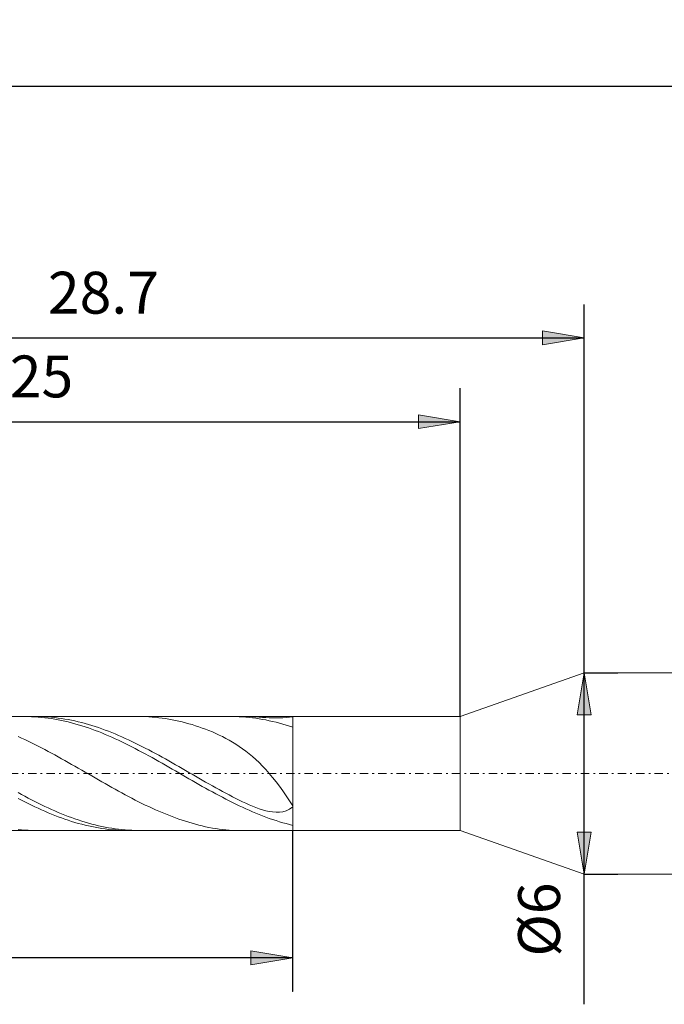
# Model space of a CAD drawing. Units: millimetres. Extents: x -135 to 143, y -100 to 100.
# Drawn here: x -32 to 6, y -12 to 47 of the extents above; entities that cross this region are included whole.
import ezdxf

# ---------------------------------------------------------------- set-up
doc = ezdxf.new("R2010")
doc.units = ezdxf.units.MM
doc.header["$MEASUREMENT"] = 0
doc.linetypes.add('DASHDOT', pattern=[1, 0.5, -0.25, 0, -0.25])
doc.layers.get('0').update_dxf_attribs({"lineweight": 0})
doc.layers.add('Bemassung', color=7, linetype='Continuous', lineweight=0)
doc.layers.add('Geo', color=7, linetype='Continuous', lineweight=0)
doc.styles.get("Standard").update_dxf_attribs({"font": 'Arial'})
doc.dimstyles.new('BEM-ISBE', dxfattribs={"dimtxt": 2.5, "dimasz": 2.5, "dimexe": 1.25, "dimexo": 0.625, "dimtad": 1, "dimdec": 3, "dimzin": 0, "dimdsep": 46, "dimtxsty": 'Standard', "dimblk": 'VDDIM_DEFAULT', "dimcen": 0.09, "dimadec": 3, "dimazin": 0, "dimtol": 1, "dimtm": 1e-09, "dimtfac": 0.5, "dimtdec": 3, "dimtmove": 0, "dimatfit": 3, "dimfxl": 1, "dimtolj": 1, "dimtzin": 0, "dimarcsym": 0})

# ---------------------------------------------------------------- blocks, each defined once
blk = doc.blocks.new('VDDIM_DEFAULT')
at = {"linetype": 'Continuous'}
blk.add_hatch(color=0, dxfattribs=at).paths.add_polyline_path([(0, 0), (-1, -0.1665), (-1, 0.1665)], flags=0)
at = {"color": 0, "linetype": 'Continuous'}
blk.add_lwpolyline([(0, 0), (-1, -0.1665), (-1, 0.1665), (0, 0)], dxfattribs=at)
blk = doc.blocks.new('*D6')
at = {"layer": 'Bemassung', "color": 0, "lineweight": -2}
for p, q in [((-55.704, -10.946), (-55.704, 45.054)), ((-5.704, 5.454), (-5.704, 25.054)), ((-55.704, 23.054), (-5.704, 23.054))]:
    blk.add_line(p, q, dxfattribs=at)
at = {"layer": 'Bemassung', "color": 0}
for p in [(-5.704, 5.454), (-55.704, -10.946)]:
    blk.add_point(p, dxfattribs=at)
at = {"layer": 'Bemassung', "color": 0, "lineweight": -2, "xscale": 2.5, "yscale": 2.5, "zscale": 2.5, "rotation": 180}
blk.add_blockref('VDDIM_DEFAULT', (-55.704, 23.054), dxfattribs=at)
at = {"layer": 'Bemassung', "color": 0, "lineweight": -2, "xscale": 2.5, "yscale": 2.5, "zscale": 2.5}
blk.add_blockref('VDDIM_DEFAULT', (-5.704, 23.054), dxfattribs=at)
at = {"layer": 'Bemassung', "color": 0, "insert": (-30.704, 23.721), "char_height": 2.5, "attachment_point": 8}
blk.add_mtext('25', dxfattribs=at)
blk = doc.blocks.new('*D7')
at = {"layer": 'Bemassung', "color": 0, "lineweight": -2}
for p, q in [((-55.704, -10.946), (-55.704, 45.054)), ((1.696, 8.054), (1.696, 30.054)), ((-55.704, 28.054), (1.696, 28.054))]:
    blk.add_line(p, q, dxfattribs=at)
at = {"layer": 'Bemassung', "color": 0}
for p in [(1.696, 8.054), (-55.704, -10.946)]:
    blk.add_point(p, dxfattribs=at)
at = {"layer": 'Bemassung', "color": 0, "lineweight": -2, "xscale": 2.5, "yscale": 2.5, "zscale": 2.5, "rotation": 180}
blk.add_blockref('VDDIM_DEFAULT', (-55.704, 28.054), dxfattribs=at)
at = {"layer": 'Bemassung', "color": 0, "lineweight": -2, "xscale": 2.5, "yscale": 2.5, "zscale": 2.5}
blk.add_blockref('VDDIM_DEFAULT', (1.696, 28.054), dxfattribs=at)
at = {"layer": 'Bemassung', "color": 0, "insert": (-27.004, 28.721), "char_height": 2.5, "attachment_point": 8}
blk.add_mtext('28.7', dxfattribs=at)
blk = doc.blocks.new('*D9')
at = {"layer": 'Bemassung', "color": 0, "lineweight": -2}
for p, q in [((-55.704, -10.946), (-55.704, 45.054)), ((-15.704, -10.946), (-15.704, -1.346)), ((-15.704, -8.946), (-55.704, -8.946))]:
    blk.add_line(p, q, dxfattribs=at)
at = {"layer": 'Bemassung', "color": 0}
for p in [(-55.704, -10.946), (-15.704, -10.946)]:
    blk.add_point(p, dxfattribs=at)
at = {"layer": 'Bemassung', "color": 0, "lineweight": -2, "xscale": 2.5, "yscale": 2.5, "zscale": 2.5, "rotation": 180}
blk.add_blockref('VDDIM_DEFAULT', (-55.704, -8.946), dxfattribs=at)
at = {"layer": 'Bemassung', "color": 0, "lineweight": -2, "xscale": 2.5, "yscale": 2.5, "zscale": 2.5}
blk.add_blockref('VDDIM_DEFAULT', (-15.704, -8.946), dxfattribs=at)
at = {"layer": 'Bemassung', "color": 0, "insert": (-35.704, -8.279), "char_height": 2.5, "attachment_point": 8}
blk.add_mtext('20', dxfattribs=at)
blk = doc.blocks.new('*D10')
at = {"layer": 'Bemassung', "color": 0, "lineweight": -2}
for p, q in [((-55.704, -10.946), (-55.704, 45.054)), ((84.296, 7.554), (84.296, 45.054)), ((84.296, 43.054), (-55.704, 43.054))]:
    blk.add_line(p, q, dxfattribs=at)
at = {"layer": 'Bemassung', "color": 0}
for p in [(84.296, 7.554), (-55.704, -10.946)]:
    blk.add_point(p, dxfattribs=at)
at = {"layer": 'Bemassung', "color": 0, "lineweight": -2, "xscale": 2.5, "yscale": 2.5, "zscale": 2.5, "rotation": 180}
blk.add_blockref('VDDIM_DEFAULT', (-55.704, 43.054), dxfattribs=at)
at = {"layer": 'Bemassung', "color": 0, "lineweight": -2, "xscale": 2.5, "yscale": 2.5, "zscale": 2.5}
blk.add_blockref('VDDIM_DEFAULT', (84.296, 43.054), dxfattribs=at)
at = {"layer": 'Bemassung', "color": 0, "insert": (14.296, 43.721), "char_height": 2.5, "attachment_point": 8}
blk.add_mtext('70', dxfattribs=at)
blk = doc.blocks.new('*D8')
at = {"layer": 'Bemassung', "color": 0, "lineweight": -2}
for p, q in [((1.696, 8.054), (3.696, 8.054)), ((1.696, -11.72), (1.696, 8.054)), ((1.696, -3.946), (3.696, -3.946))]:
    blk.add_line(p, q, dxfattribs=at)
at = {"layer": 'Bemassung', "color": 0}
for p in [(1.696, 8.054), (1.696, -3.946)]:
    blk.add_point(p, dxfattribs=at)
at = {"layer": 'Bemassung', "color": 0, "lineweight": -2, "xscale": 2.5, "yscale": 2.5, "zscale": 2.5}
for p, rotation in [((1.696, 8.054), 90), ((1.696, -3.946), 270)]:
    blk.add_blockref('VDDIM_DEFAULT', p, dxfattribs=dict(at, rotation=rotation))
at = {"layer": 'Bemassung', "color": 0, "insert": (1.03, -6.661), "char_height": 2.5, "attachment_point": 8, "rotation": 90}
blk.add_mtext('Ø6', dxfattribs=at)

msp = doc.modelspace()

# ---------------------------------------------------------------- linework, layer by layer
at = {"layer": 'Geo'}
for p, q in [((-5.7037, 5.4541), (1.6963, 8.0541)), ((1.6963, 8.0541), (83.7963, 8.0541)), ((1.6963, 8.0541), (1.6963, -3.9459)), ((-54.4662, 5.4541), (-15.7037, 5.4541)), ((-31.6907, 5.4541), (-31.5037, 5.4524)), ((-31.5037, 5.4524), (-31.3037, 5.4467)), ((-31.3037, 5.4467), (-31.1037, 5.4372)), ((-31.1037, 5.4372), (-30.9037, 5.4238)), ((-31.036, 5.4541), (-30.9037, 5.4532)), ((-30.9037, 5.4532), (-30.7037, 5.4487)), ((-30.9037, 5.4238), (-30.7037, 5.4064)), ((-30.7037, 5.4487), (-30.5037, 5.4402)), ((-30.7037, 5.4064), (-30.5037, 5.3853)), ((-30.5037, 5.4402), (-30.3037, 5.4278)), ((-30.5037, 5.3853), (-30.3037, 5.3602)), ((-30.3037, 5.4278), (-30.1037, 5.4116)), ((-30.3037, 5.3602), (-30.1037, 5.3314)), ((-30.1037, 5.4116), (-29.9037, 5.3914)), ((-30.1037, 5.3314), (-29.9037, 5.2987)), ((-29.9037, 5.3914), (-29.7037, 5.3674)), ((-29.9037, 5.2987), (-29.7037, 5.2624)), ((-29.7037, 5.3674), (-29.5037, 5.3396)), ((-29.5037, 5.3396), (-29.3037, 5.308)), ((-29.3037, 5.308), (-29.1037, 5.2727)), ((-24.7037, 5.4527), (-24.8691, 5.4541)), ((-24.5037, 5.4475), (-24.7037, 5.4527)), ((-24.3037, 5.4384), (-24.5037, 5.4475)), ((-24.1037, 5.4254), (-24.3037, 5.4384)), ((-23.9037, 5.4085), (-24.1037, 5.4254)), ((-23.7037, 5.3877), (-23.9037, 5.4085)), ((-23.5037, 5.363), (-23.7037, 5.3877)), ((-23.3037, 5.3346), (-23.5037, 5.363)), ((-23.1037, 5.3023), (-23.3037, 5.3346)), ((-22.9037, 5.2661), (-23.1037, 5.3023)), ((-19.3568, 5.4541), (-19.3037, 5.4539)), ((-19.3037, 5.4539), (-19.1037, 5.4509)), ((-19.1037, 5.4509), (-18.9037, 5.444)), ((-18.9037, 5.444), (-18.7037, 5.4332)), ((-18.7037, 5.4332), (-18.5037, 5.4185)), ((-18.6664, 5.4541), (-18.5037, 5.453)), ((-18.5037, 5.453), (-18.3037, 5.4486)), ((-18.5037, 5.4185), (-18.3037, 5.3999)), ((-18.3037, 5.4486), (-18.1037, 5.4414)), ((-18.3037, 5.3999), (-18.1037, 5.3774)), ((-18.1037, 5.4414), (-17.9037, 5.4317)), ((-18.1037, 5.3774), (-17.9037, 5.3511)), ((-17.9037, 5.4317), (-17.7037, 5.4201)), ((-17.9037, 5.3511), (-17.7037, 5.321)), ((-17.7037, 5.4201), (-17.5037, 5.4075)), ((-17.7037, 5.321), (-17.5037, 5.2871)), ((-17.5037, 5.4075), (-17.3037, 5.3948)), ((-17.3037, 5.3948), (-17.1037, 5.3832)), ((-17.1037, 5.3832), (-16.9037, 5.3741)), ((-16.9037, 5.3741), (-16.7037, 5.3691)), ((-16.7037, 5.3691), (-16.5037, 5.3698)), ((-16.5037, 5.3698), (-16.3037, 5.3773)), ((-16.3037, 5.3773), (-16.1037, 5.3922)), ((-16.1037, 5.3922), (-15.9037, 5.4135)), ((-15.9037, 5.4135), (-15.7037, 5.4368)), ((-15.7037, 5.4433), (-15.8564, 5.4541)), ((-15.7037, 5.4541), (-5.7037, 5.4541)), ((-15.7037, 5.4541), (-15.7037, -1.3459)), ((-15.7037, 5.4541), (-15.7037, -1.3459)), ((-15.7037, 5.4368), (-15.7037, 5.4433)), ((-5.7037, 5.4541), (-5.7037, -1.3459)), ((-29.7037, 5.2624), (-29.5037, 5.2223)), ((-29.5037, 5.2223), (-29.3037, 5.1786)), ((-29.3037, 5.1786), (-29.1037, 5.1313)), ((-29.1037, 5.2727), (-28.9037, 5.2336)), ((-29.1037, 5.1313), (-28.9037, 5.0804)), ((-28.9037, 5.2336), (-28.7037, 5.1909)), ((-28.9037, 5.0804), (-28.7037, 5.026)), ((-28.7037, 5.1909), (-28.5037, 5.1446)), ((-28.7037, 5.026), (-28.5037, 4.9682)), ((-28.5037, 5.1446), (-28.3037, 5.0946)), ((-28.5037, 4.9682), (-28.3037, 4.9071)), ((-28.3037, 5.0946), (-28.1037, 5.0412)), ((-28.3037, 4.9071), (-28.1037, 4.8426)), ((-28.1037, 5.0412), (-27.9037, 4.9844)), ((-28.1037, 4.8426), (-27.9037, 4.775)), ((-27.9037, 4.9844), (-27.7037, 4.9241)), ((-27.9037, 4.775), (-27.7037, 4.7042)), ((-27.7037, 4.9241), (-27.5037, 4.8606)), ((-27.7037, 4.7042), (-27.5037, 4.6303)), ((-27.5037, 4.8606), (-27.3037, 4.7938)), ((-27.3037, 4.7938), (-27.1037, 4.7238)), ((-27.1037, 4.7238), (-26.9037, 4.6508)), ((-22.7037, 5.2263), (-22.9037, 5.2661)), ((-22.5037, 5.1826), (-22.7037, 5.2263)), ((-22.3037, 5.1352), (-22.5037, 5.1826)), ((-22.1037, 5.084), (-22.3037, 5.1352)), ((-21.9037, 5.029), (-22.1037, 5.084)), ((-21.7037, 4.9702), (-21.9037, 5.029)), ((-21.5037, 4.9076), (-21.7037, 4.9702)), ((-21.3037, 4.841), (-21.5037, 4.9076)), ((-21.1037, 4.7705), (-21.3037, 4.841)), ((-20.9037, 4.6959), (-21.1037, 4.7705)), ((-17.5037, 5.2871), (-17.3037, 5.2495)), ((-17.3037, 5.2495), (-17.1037, 5.2082)), ((-17.1037, 5.2082), (-16.9037, 5.1633)), ((-16.9037, 5.1633), (-16.7037, 5.1148)), ((-16.7037, 5.1148), (-16.5037, 5.0628)), ((-16.5037, 5.0628), (-16.3037, 5.0073)), ((-16.3037, 5.0073), (-16.1037, 4.9484)), ((-16.1037, 4.9484), (-15.9037, 4.8861)), ((-15.9037, 4.8861), (-15.7037, 4.8206)), ((-32.1037, 4.2571), (-31.9037, 4.1679)), ((-31.9037, 4.1679), (-31.7037, 4.0763)), ((-27.5037, 4.6303), (-27.3037, 4.5535)), ((-27.3037, 4.5535), (-27.1037, 4.4738)), ((-27.1037, 4.4738), (-26.9037, 4.3913)), ((-26.9037, 4.6508), (-26.7037, 4.5748)), ((-26.9037, 4.3913), (-26.7037, 4.3061)), ((-26.7037, 4.5748), (-26.5037, 4.4959)), ((-26.7037, 4.3061), (-26.5037, 4.2183)), ((-26.5037, 4.4959), (-26.3037, 4.4141)), ((-26.5037, 4.2183), (-26.3037, 4.128)), ((-26.3037, 4.4141), (-26.1037, 4.3296)), ((-26.3037, 4.128), (-26.1037, 4.0353)), ((-26.1037, 4.3296), (-25.9037, 4.2426)), ((-25.9037, 4.2426), (-25.7037, 4.1529)), ((-25.7037, 4.1529), (-25.5037, 4.0609)), ((-20.7037, 4.617), (-20.9037, 4.6959)), ((-20.5037, 4.5337), (-20.7037, 4.617)), ((-20.3037, 4.4458), (-20.5037, 4.5337)), ((-20.1037, 4.353), (-20.3037, 4.4458)), ((-19.9037, 4.2551), (-20.1037, 4.353)), ((-19.7037, 4.1517), (-19.9037, 4.2551)), ((-19.5037, 4.0423), (-19.7037, 4.1517)), ((-31.7037, 4.0763), (-31.5037, 3.9823)), ((-31.5037, 3.9823), (-31.3037, 3.8861)), ((-31.3037, 3.8861), (-31.1037, 3.7878)), ((-31.1037, 3.7878), (-30.9037, 3.6875)), ((-30.9037, 3.6875), (-30.7037, 3.5853)), ((-30.7037, 3.5853), (-30.5037, 3.4813)), ((-26.1037, 4.0353), (-25.9037, 3.9404)), ((-25.9037, 3.9404), (-25.7037, 3.8432)), ((-25.7037, 3.8432), (-25.5037, 3.744)), ((-25.5037, 4.0609), (-25.3037, 3.9666)), ((-25.5037, 3.744), (-25.3037, 3.6429)), ((-25.3037, 3.9666), (-25.1037, 3.87)), ((-25.3037, 3.6429), (-25.1037, 3.5399)), ((-25.1037, 3.87), (-24.9037, 3.7714)), ((-25.1037, 3.5399), (-24.9037, 3.4352)), ((-24.9037, 3.7714), (-24.7037, 3.6707)), ((-24.7037, 3.6707), (-24.5037, 3.5682)), ((-24.5037, 3.5682), (-24.3037, 3.464)), ((-19.3037, 3.9267), (-19.5037, 4.0423)), ((-19.1037, 3.8042), (-19.3037, 3.9267)), ((-18.9037, 3.6744), (-19.1037, 3.8042)), ((-18.7037, 3.5365), (-18.9037, 3.6744)), ((-18.5037, 3.3901), (-18.7037, 3.5365)), ((-30.5037, 3.4813), (-30.3037, 3.3757)), ((-30.3037, 3.3757), (-30.1037, 3.2686)), ((-30.1037, 3.2686), (-29.9037, 3.1601)), ((-29.9037, 3.1601), (-29.7037, 3.0503)), ((-29.7037, 3.0503), (-29.5037, 2.9393)), ((-29.5037, 2.9393), (-29.3037, 2.8273)), ((-24.9037, 3.4352), (-24.7037, 3.3289)), ((-24.7037, 3.3289), (-24.5037, 3.2212)), ((-24.5037, 3.2212), (-24.3037, 3.112)), ((-24.3037, 3.464), (-24.1037, 3.3581)), ((-24.3037, 3.112), (-24.1037, 3.0017)), ((-24.1037, 3.3581), (-23.9037, 3.2507)), ((-24.1037, 3.0017), (-23.9037, 2.8903)), ((-23.9037, 3.2507), (-23.7037, 3.142)), ((-23.7037, 3.142), (-23.5037, 3.032)), ((-23.5037, 3.032), (-23.3037, 2.9209)), ((-18.3037, 3.2342), (-18.5037, 3.3901)), ((-18.1037, 3.0683), (-18.3037, 3.2342)), ((-17.9037, 2.8915), (-18.1037, 3.0683)), ((-29.3037, 2.8273), (-29.1037, 2.7145)), ((-29.1037, 2.7145), (-28.9037, 2.6008)), ((-28.9037, 2.6008), (-28.7037, 2.4866)), ((-28.7037, 2.4866), (-28.5037, 2.3718)), ((-28.5037, 2.3718), (-28.3037, 2.2567)), ((-23.9037, 2.8903), (-23.7037, 2.7779)), ((-23.7037, 2.7779), (-23.5037, 2.6647)), ((-23.5037, 2.6647), (-23.3037, 2.5508)), ((-23.3037, 2.9209), (-23.1037, 2.8087)), ((-23.3037, 2.5508), (-23.1037, 2.4363)), ((-23.1037, 2.8087), (-22.9037, 2.6957)), ((-23.1037, 2.4363), (-22.9037, 2.3213)), ((-22.9037, 2.6957), (-22.7037, 2.582)), ((-22.7037, 2.582), (-22.5037, 2.4676)), ((-22.5037, 2.4676), (-22.3037, 2.3528)), ((-22.3037, 2.3528), (-22.1037, 2.2376)), ((-17.7037, 2.7032), (-17.9037, 2.8915)), ((-17.5037, 2.5024), (-17.7037, 2.7032)), ((-17.3037, 2.2887), (-17.5037, 2.5024)), ((-28.3037, 2.2567), (-28.1037, 2.1413)), ((-28.1037, 2.1413), (-27.9037, 2.0259)), ((-27.9037, 2.0259), (-27.7037, 1.9104)), ((-27.7037, 1.9104), (-27.5037, 1.7952)), ((-27.5037, 1.7952), (-27.3037, 1.6802)), ((-22.9037, 2.3213), (-22.7037, 2.2061)), ((-22.7037, 2.2061), (-22.5037, 2.0907)), ((-22.5037, 2.0907), (-22.3037, 1.9752)), ((-22.3037, 1.9752), (-22.1037, 1.8598)), ((-22.1037, 2.2376), (-21.9037, 2.1222)), ((-22.1037, 1.8598), (-21.9037, 1.7447)), ((-21.9037, 2.1222), (-21.7037, 2.0068)), ((-21.7037, 2.0068), (-21.5037, 1.8914)), ((-21.5037, 1.8914), (-21.3037, 1.7762)), ((-21.3037, 1.7762), (-21.1037, 1.6614)), ((-17.1037, 2.0616), (-17.3037, 2.2887)), ((-16.9037, 1.8206), (-17.1037, 2.0616)), ((-16.7037, 1.5658), (-16.9037, 1.8206)), ((-27.3037, 1.6802), (-27.1037, 1.5657)), ((-27.1037, 1.5657), (-26.9037, 1.4517)), ((-26.9037, 1.4517), (-26.7037, 1.3384)), ((-26.7037, 1.3384), (-26.5037, 1.226)), ((-26.5037, 1.226), (-26.3037, 1.1145)), ((-21.9037, 1.7447), (-21.7037, 1.6299)), ((-21.7037, 1.6299), (-21.5037, 1.5156)), ((-21.5037, 1.5156), (-21.3037, 1.4019)), ((-21.3037, 1.4019), (-21.1037, 1.289)), ((-21.1037, 1.6614), (-20.9037, 1.547)), ((-21.1037, 1.289), (-20.9037, 1.177)), ((-20.9037, 1.547), (-20.7037, 1.4333)), ((-20.9037, 1.177), (-20.7037, 1.0659)), ((-20.7037, 1.4333), (-20.5037, 1.3203)), ((-20.5037, 1.3203), (-20.3037, 1.2083)), ((-20.3037, 1.2083), (-20.1037, 1.0974)), ((-16.5037, 1.2976), (-16.7037, 1.5658)), ((-16.3037, 1.0171), (-16.5037, 1.2976)), ((-32.1037, 0.9129), (-31.9037, 0.8048)), ((-31.9037, 0.8048), (-31.7037, 0.6981)), ((-31.7037, 0.6981), (-31.5037, 0.593)), ((-31.5037, 0.593), (-31.3037, 0.4896)), ((-26.3037, 1.1145), (-26.1037, 1.0041)), ((-26.1037, 1.0041), (-25.9037, 0.8949)), ((-25.9037, 0.8949), (-25.7037, 0.787)), ((-25.5037, 0.6806), (-25.7037, 0.787)), ((-25.3037, 0.5758), (-25.5037, 0.6806)), ((-20.7037, 1.0659), (-20.5037, 0.956)), ((-20.5037, 0.956), (-20.3037, 0.8474)), ((-20.3037, 0.8474), (-20.1037, 0.7402)), ((-20.1037, 1.0974), (-19.9037, 0.9879)), ((-20.1037, 0.7402), (-19.9037, 0.6344)), ((-19.9037, 0.9879), (-19.7037, 0.8798)), ((-19.9037, 0.6344), (-19.7037, 0.5304)), ((-19.7037, 0.8798), (-19.5037, 0.7735)), ((-19.5037, 0.7735), (-19.3037, 0.6692)), ((-19.3037, 0.6692), (-19.1037, 0.5672)), ((-16.1037, 0.7261), (-16.3037, 1.0171)), ((-15.9037, 0.4272), (-16.1037, 0.7261)), ((-32.1037, 0.5646), (-31.9037, 0.4617)), ((-31.9037, 0.4617), (-31.7037, 0.3606)), ((-31.7037, 0.3606), (-31.5037, 0.2615)), ((-31.5037, 0.2615), (-31.3037, 0.1644)), ((-31.3037, 0.4896), (-31.1037, 0.388)), ((-31.3037, 0.1644), (-31.1037, 0.0695)), ((-31.1037, 0.388), (-30.9037, 0.2884)), ((-31.1037, 0.0695), (-30.9037, -0.0231)), ((-30.9037, 0.2884), (-30.7037, 0.1907)), ((-30.7037, 0.1907), (-30.5037, 0.0952)), ((-30.5037, 0.0952), (-30.3037, 0.002)), ((-30.3037, 0.002), (-30.1037, -0.0889)), ((-25.1037, 0.4727), (-25.3037, 0.5758)), ((-24.9037, 0.3714), (-25.1037, 0.4727)), ((-24.7037, 0.2721), (-24.9037, 0.3714)), ((-24.5037, 0.1748), (-24.7037, 0.2721)), ((-24.3037, 0.0796), (-24.5037, 0.1748)), ((-24.1037, -0.0132), (-24.3037, 0.0796)), ((-19.7037, 0.5304), (-19.5037, 0.428)), ((-19.5037, 0.428), (-19.3037, 0.3276)), ((-19.3037, 0.3276), (-19.1037, 0.2291)), ((-19.1037, 0.5672), (-18.9037, 0.4678)), ((-19.1037, 0.2291), (-18.9037, 0.1328)), ((-18.9037, 0.4678), (-18.7037, 0.3715)), ((-18.9037, 0.1328), (-18.7037, 0.0386)), ((-18.7037, 0.3715), (-18.5037, 0.2788)), ((-18.7037, 0.0386), (-18.5037, -0.0532)), ((-18.5037, 0.2788), (-18.3037, 0.1901)), ((-18.3037, 0.1901), (-18.1037, 0.1062)), ((-18.1037, 0.1062), (-17.9037, 0.0278)), ((-17.9037, 0.0278), (-17.7037, -0.0441)), ((-15.7037, 0.1247), (-15.9037, 0.4272)), ((-15.9037, -0.0794), (-15.7037, 0.0665)), ((-15.7037, 0.0665), (-15.7037, 0.1247)), ((-30.9037, -0.0231), (-30.7037, -0.1133)), ((-30.7037, -0.1133), (-30.5037, -0.201)), ((-30.5037, -0.201), (-30.3037, -0.2861)), ((-30.3037, -0.2861), (-30.1037, -0.3685)), ((-30.1037, -0.0889), (-29.9037, -0.1773)), ((-30.1037, -0.3685), (-29.9037, -0.4481)), ((-29.9037, -0.1773), (-29.7037, -0.2631)), ((-29.9037, -0.4481), (-29.7037, -0.5248)), ((-29.7037, -0.2631), (-29.5037, -0.3462)), ((-29.7037, -0.5248), (-29.5037, -0.5986)), ((-29.5037, -0.3462), (-29.3037, -0.4266)), ((-29.3037, -0.4266), (-29.1037, -0.5041)), ((-29.1037, -0.5041), (-28.9037, -0.5787)), ((-28.9037, -0.5787), (-28.7037, -0.6502)), ((-23.9037, -0.1037), (-24.1037, -0.0132)), ((-23.7037, -0.1917), (-23.9037, -0.1037)), ((-23.5037, -0.2772), (-23.7037, -0.1917)), ((-23.3037, -0.36), (-23.5037, -0.2772)), ((-23.1037, -0.4401), (-23.3037, -0.36)), ((-22.9037, -0.5173), (-23.1037, -0.4401)), ((-22.7037, -0.5917), (-22.9037, -0.5173)), ((-18.5037, -0.0532), (-18.3037, -0.1426)), ((-18.3037, -0.1426), (-18.1037, -0.2294)), ((-18.1037, -0.2294), (-17.9037, -0.3136)), ((-17.9037, -0.3136), (-17.7037, -0.3951)), ((-17.7037, -0.0441), (-17.5037, -0.1085)), ((-17.7037, -0.3951), (-17.5037, -0.4738)), ((-17.5037, -0.1085), (-17.3037, -0.1639)), ((-17.5037, -0.4738), (-17.3037, -0.5495)), ((-17.3037, -0.1639), (-17.1037, -0.2087)), ((-17.3037, -0.5495), (-17.1037, -0.6223)), ((-17.1037, -0.2087), (-16.9037, -0.2408)), ((-16.9037, -0.2408), (-16.7037, -0.2575)), ((-16.7037, -0.2575), (-16.5037, -0.2554)), ((-16.5037, -0.2554), (-16.3037, -0.2297)), ((-16.3037, -0.2297), (-16.1037, -0.174)), ((-16.1037, -0.174), (-15.9037, -0.0794)), ((-29.5037, -0.5986), (-29.3037, -0.6693)), ((-29.3037, -0.6693), (-29.1037, -0.7368)), ((-29.1037, -0.7368), (-28.9037, -0.8011)), ((-28.9037, -0.8011), (-28.7037, -0.8622)), ((-28.7037, -0.6502), (-28.5037, -0.7187)), ((-28.7037, -0.8622), (-28.5037, -0.9198)), ((-28.5037, -0.7187), (-28.3037, -0.7839)), ((-28.5037, -0.9198), (-28.3037, -0.9741)), ((-28.3037, -0.7839), (-28.1037, -0.8458)), ((-28.3037, -0.9741), (-28.1037, -1.0248)), ((-28.1037, -0.8458), (-27.9037, -0.9044)), ((-28.1037, -1.0248), (-27.9037, -1.072)), ((-27.9037, -0.9044), (-27.7037, -0.9596)), ((-27.9037, -1.072), (-27.7037, -1.1156)), ((-27.7037, -0.9596), (-27.5037, -1.0113)), ((-27.7037, -1.1156), (-27.5037, -1.1556)), ((-27.5037, -1.0113), (-27.3037, -1.0595)), ((-27.5037, -1.1556), (-27.3037, -1.1918)), ((-27.3037, -1.0595), (-27.1037, -1.1041)), ((-27.1037, -1.1041), (-26.9037, -1.145)), ((-26.9037, -1.145), (-26.7037, -1.1823)), ((-22.5037, -0.6631), (-22.7037, -0.5917)), ((-22.3037, -0.7315), (-22.5037, -0.6631)), ((-22.1037, -0.7968), (-22.3037, -0.7315)), ((-21.9037, -0.859), (-22.1037, -0.7968)), ((-21.7037, -0.918), (-21.9037, -0.859)), ((-21.5037, -0.9737), (-21.7037, -0.918)), ((-21.3037, -1.026), (-21.5037, -0.9737)), ((-21.1037, -1.0749), (-21.3037, -1.026)), ((-20.9037, -1.1204), (-21.1037, -1.0749)), ((-20.7037, -1.1622), (-20.9037, -1.1204)), ((-20.5037, -1.2003), (-20.7037, -1.1622)), ((-17.1037, -0.6223), (-16.9037, -0.6919)), ((-16.9037, -0.6919), (-16.7037, -0.7584)), ((-16.7037, -0.7584), (-16.5037, -0.8217)), ((-16.5037, -0.8217), (-16.3037, -0.8816)), ((-16.3037, -0.8816), (-16.1037, -0.9382)), ((-16.1037, -0.9382), (-15.9037, -0.9913)), ((-15.9037, -0.9913), (-15.7037, -1.0408)), ((-54.4662, -1.3459), (-15.7037, -1.3459)), ((-32.1037, -1.2902), (-31.9037, -1.3091)), ((-31.9037, -1.3091), (-31.7037, -1.3241)), ((-31.7037, -1.3241), (-31.5037, -1.3352)), ((-31.5037, -1.3352), (-31.3037, -1.3424)), ((-31.3037, -1.3424), (-31.1037, -1.3457)), ((-31.1037, -1.3457), (-31.036, -1.3459)), ((-27.3037, -1.1918), (-27.1037, -1.2243)), ((-27.1037, -1.2243), (-26.9037, -1.253)), ((-26.9037, -1.253), (-26.7037, -1.2779)), ((-26.7037, -1.1823), (-26.5037, -1.2158)), ((-26.7037, -1.2779), (-26.5037, -1.299)), ((-26.5037, -1.2158), (-26.3037, -1.2455)), ((-26.5037, -1.299), (-26.3037, -1.3161)), ((-26.3037, -1.2455), (-26.1037, -1.2715)), ((-26.3037, -1.3161), (-26.1037, -1.3294)), ((-26.1037, -1.2715), (-25.9037, -1.2936)), ((-26.1037, -1.3294), (-25.9037, -1.3388)), ((-25.9037, -1.2936), (-25.7037, -1.3118)), ((-25.9037, -1.3388), (-25.7037, -1.3443)), ((-25.7037, -1.3118), (-25.5037, -1.3262)), ((-25.7037, -1.3443), (-25.5238, -1.3459)), ((-25.5037, -1.3262), (-25.3037, -1.3367)), ((-25.3037, -1.3367), (-25.1037, -1.3432)), ((-25.1037, -1.3432), (-24.9037, -1.3459)), ((-24.9037, -1.3459), (-24.8691, -1.3459)), ((-20.3037, -1.2346), (-20.5037, -1.2003)), ((-20.1037, -1.2648), (-20.3037, -1.2346)), ((-19.9037, -1.2907), (-20.1037, -1.2648)), ((-19.7037, -1.3121), (-19.9037, -1.2907)), ((-19.5037, -1.3286), (-19.7037, -1.3121)), ((-19.3037, -1.3399), (-19.5037, -1.3286)), ((-19.1037, -1.3454), (-19.3037, -1.3399)), ((-19.0259, -1.3459), (-19.1037, -1.3454)), ((-15.7037, -1.3459), (-5.7037, -1.3459)), ((-5.7037, -1.3459), (1.6963, -3.9459)), ((1.6963, -3.9459), (83.7963, -3.9459))]:
    msp.add_line(p, q, dxfattribs=at)
at = {"layer": 'Geo', "linetype": 'Dashdot'}
msp.add_line((-55.7037, 2.0541), (84.2963, 2.0541), dxfattribs=at)

# ---------------------------------------------------------------- dimensions: what is measured, and where the dimension line sits
at = {"layer": 'Bemassung'}
for base, p1, p2, text, picture, middle in [((-55.7037, 43.0541), (84.2963, 7.5541), (-55.7037, -10.9459), '70', '*D10', (14.2963, 43.7208)), ((-5.7037, 23.0541), (-55.7037, -10.9459), (-5.7037, 5.4541), '25', '*D6', (-30.7037, 23.7208)), ((1.6963, 28.0541), (-55.7037, -10.9459), (1.6963, 8.0541), '28.7', '*D7', (-27.0037, 28.7208)), ((-55.7037, -8.9459), (-15.7037, -10.9459), (-55.7037, -10.9459), '20', '*D9', (-35.7037, -8.2792))]:
    dim = msp.add_linear_dim(base=base, p1=p1, p2=p2, text=text, dimstyle='BEM-ISBE', override={"dimgap": 0.625, "dimlfac": 0.5, "dimzin": 8, "dimtol": 0, "dimlim": 0, "dimtzin": 8}, dxfattribs=at)
    dim.commit()
    dim.dimension.update_dxf_attribs({"geometry": picture, "text_midpoint": middle})
dim = msp.add_linear_dim(base=(1.6963, 8.0541), p1=(1.6963, -3.9459), p2=(1.6963, 8.0541), angle=90, text='Ø6', dimstyle='BEM-ISBE', override={"dimgap": 0.625, "dimlfac": 0.5, "dimzin": 8, "dimtol": 0, "dimlim": 0, "dimtzin": 8}, dxfattribs=at)
dim.commit()
dim.dimension.update_dxf_attribs({"geometry": '*D8', "text_midpoint": (1.0297, -6.6611)})

doc.saveas('drawing.dxf')
